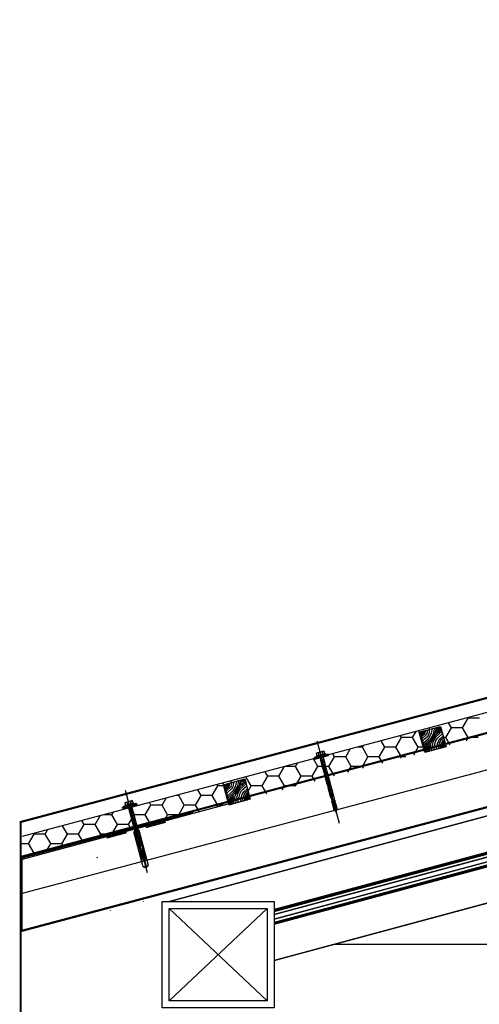
# Model space of a CAD drawing. Extents: x -11.3 to 74.2, y -19.1 to 30.6.
# Drawn here: x 30.4 to 31.1, y 29.2 to 30.6 of the extents above; entities that cross this region are included whole.
import ezdxf

# ---------------------------------------------------------------- set-up
doc = ezdxf.new("R2010")
doc.units = 0
for name, pattern in [('AUSGEZOGEN', [0]), ('MITTE', [2, 1.25, -0.25, 0.25, -0.25]), ('STRICHPUNKT', [1, 0.5, -0.25, 0, -0.25])]:
    doc.linetypes.add(name, pattern=pattern)
doc.layers.add('1W11', color=11, linetype='Continuous')
doc.layers.add('APOKAPNISMOS', color=11, linetype='Continuous')
doc.linetypes.add('BATTING', pattern='A,0.0001,-0.1,[134,ltypeshp.shx,S=0.1,R=0,X=-0.1,Y=0],-0.2,[134,ltypeshp.shx,S=0.1,R=180,X=0.1,Y=0],-0.1', length=0.4001)

# ---------------------------------------------------------------- blocks, each defined once
blk = doc.blocks.new('A$C489744AE')
at = {"layer": '1W11', "linetype": 'Continuous'}
for p, q in [((4.4, 84.8), (0.6, 84.8)), ((0.6, 83.8), (0.6, 84.8)), ((4.4, 84.8), (4.4, 85.9)), ((10.6, 85.9), (4.4, 85.9)), ((10.6, 84.8), (4.4, 84.8)), ((5.1, 89.3), (5.7, 89.8)), ((5.1, 85.9), (5.1, 89.3)), ((10.6, 89.8), (5.7, 89.8)), ((7.9, 85.9), (7.9, 89.3)), ((15.5, 89.8), (10.6, 89.8)), ((16.9, 85.9), (10.6, 85.9)), ((16.9, 84.8), (10.6, 84.8)), ((13.4, 89.3), (13.4, 85.9)), ((15.5, 89.8), (16.1, 89.3)), ((16.1, 89.3), (16.1, 85.9)), ((16.9, 85.9), (16.9, 84.8)), ((16.9, 84.8), (20.6, 84.8)), ((20.6, 84.8), (20.6, 83.8)), ((10.6, 83.8), (0.6, 83.8)), ((0.6, 82.3), (20.6, 82.3)), ((8.4, 79.1), (7.6, 79)), ((7.6, 79), (13.6, 78)), ((8.4, 77.1), (7.6, 77)), ((7.6, 77), (13.6, 76)), ((8.4, 75.1), (7.6, 75)), ((7.6, 75), (13.6, 74)), ((8.4, 73.1), (7.6, 73)), ((7.6, 73), (13.6, 72)), ((8.4, 71.1), (7.6, 71)), ((7.6, 71), (13.6, 70)), ((8.4, 82.3), (8.4, 38.2)), ((10.6, 83.8), (20.6, 83.8)), ((12.9, 38.2), (12.9, 82.3)), ((12.9, 77.9), (13.6, 78)), ((12.9, 75.9), (13.6, 76)), ((12.9, 73.9), (13.6, 74)), ((12.9, 71.9), (13.6, 72)), ((8.4, 69.1), (7.6, 69)), ((7.6, 69), (13.6, 68)), ((8.4, 67.1), (7.6, 67)), ((7.6, 67), (13.6, 66)), ((8.4, 65.1), (7.6, 65)), ((7.6, 65), (13.6, 64)), ((8.4, 63.1), (7.6, 63)), ((7.6, 63), (13.6, 62)), ((8.4, 61.1), (7.6, 61)), ((7.6, 61), (13.6, 60)), ((8.4, 59.1), (7.6, 59)), ((7.6, 59), (13.6, 58)), ((8.4, 57.1), (7.6, 57)), ((7.6, 57), (13.6, 56)), ((12.9, 69.9), (13.6, 70)), ((12.9, 67.9), (13.6, 68)), ((12.9, 65.9), (13.6, 66)), ((12.9, 63.9), (13.6, 64)), ((12.9, 61.9), (13.6, 62)), ((12.9, 59.9), (13.6, 60)), ((12.9, 57.9), (13.6, 58)), ((8.4, 55.1), (7.6, 55)), ((7.6, 55), (13.6, 54)), ((8.4, 53.2), (7.6, 53.1)), ((7.6, 53.1), (13.6, 52.1)), ((8.4, 51.2), (7.6, 51.1)), ((8.4, 51.2), (7.6, 51.1)), ((7.6, 51.1), (13.6, 50.1)), ((8.4, 49.2), (7.6, 49.1)), ((7.6, 49.1), (13.6, 48.1)), ((8.4, 47.2), (7.6, 47.1)), ((7.6, 47.1), (13.6, 46.1)), ((8.4, 45.3), (7.6, 45.2)), ((7.6, 45.2), (13.6, 44.2)), ((8.4, 43.3), (7.6, 43.2)), ((7.6, 43.2), (13.6, 42.2)), ((12.9, 55.9), (13.6, 56)), ((12.9, 53.9), (13.6, 54)), ((12.9, 51.9), (13.6, 52.1)), ((12.9, 49.9), (13.6, 50.1)), ((12.9, 47.9), (13.6, 48.1)), ((12.9, 45.9), (13.6, 46.1)), ((12.9, 44), (13.6, 44.2)), ((12.9, 42), (13.6, 42.2)), ((8.4, 41.3), (7.6, 41.2)), ((7.6, 41.2), (13.6, 40.2)), ((8.4, 39.3), (7.6, 39.2)), ((7.6, 39.2), (13.6, 38.2)), ((8.4, 37.3), (7.6, 37.2)), ((7.6, 37.2), (13.6, 36.2)), ((8.4, 35.3), (7.6, 35.2)), ((7.6, 35.2), (13.6, 34.2)), ((8.4, 33.3), (7.6, 33.2)), ((7.6, 33.2), (13.6, 32.2)), ((8.4, 31.3), (7.6, 31.2)), ((7.6, 31.2), (13.6, 30.2)), ((8.4, 29.3), (7.6, 29.2)), ((7.6, 29.2), (13.6, 28.2)), ((8.4, 38.2), (8.4, 23.2)), ((12.9, 40), (13.6, 40.2)), ((12.9, 23.2), (12.9, 38.2)), ((12.9, 38), (13.6, 38.2)), ((12.9, 36), (13.6, 36.2)), ((12.9, 34), (13.6, 34.2)), ((12.9, 32), (13.6, 32.2)), ((12.9, 30), (13.6, 30.2)), ((12.9, 28), (13.6, 28.2)), ((8.4, 27.3), (7.6, 27.2)), ((7.6, 27.2), (13.6, 26.2)), ((8.4, 25.3), (7.6, 25.2)), ((7.6, 25.2), (13.6, 24.2)), ((8.4, 15.3), (7.6, 15.2)), ((7.6, 15.2), (13.6, 14.2)), ((8.9, 19.6), (7.9, 17.8)), ((7.9, 17.8), (7.9, 17.4)), ((7.9, 17.4), (8.3, 17)), ((8.3, 17), (9.8, 17)), ((8.4, 23.2), (8.9, 20.2)), ((8.4, 17), (13.6, 16.2)), ((8.4, 17), (8.4, 4.5)), ((8.9, 20.2), (8.9, 19.6)), ((10.6, 17.9), (9.8, 17)), ((11.5, 17), (10.6, 17.9)), ((11.5, 17), (12.9, 17)), ((12.9, 23.2), (12.4, 20.2)), ((12.4, 19.6), (12.4, 20.2)), ((13.3, 17.8), (12.4, 19.6)), ((12.9, 26), (13.6, 26.2)), ((12.9, 24), (13.6, 24.2)), ((12.9, 17), (13.3, 17.4)), ((12.9, 4.5), (12.9, 17)), ((12.9, 16), (13.6, 16.2)), ((12.9, 14), (13.6, 14.2)), ((13.3, 17.4), (13.3, 17.8)), ((8.4, 13.3), (7.6, 13.2)), ((7.6, 13.2), (13.6, 12.2)), ((8.4, 11.3), (7.6, 11.2)), ((7.6, 11.2), (13.6, 10.2)), ((8.4, 9.3), (7.6, 9.2)), ((7.6, 9.2), (13.6, 8.2)), ((8.4, 7.3), (7.6, 7.2)), ((7.6, 7.2), (13.6, 6.2)), ((8.4, 5.3), (7.6, 5.2)), ((7.6, 5.2), (12.7, 4.3)), ((10.6, 2.3), (8.4, 4.5)), ((12.9, 4.5), (10.6, 2.3)), ((12.9, 12), (13.6, 12.2)), ((12.9, 10), (13.6, 10.2)), ((12.9, 8), (13.6, 8.2)), ((12.9, 6), (13.6, 6.2))]:
    blk.add_line(p, q, dxfattribs=at)
at = {"layer": '1W11', "linetype": 'STRICHPUNKT'}
blk.add_line((10.6, 0), (10.6, 82.3), dxfattribs=at)
at = {"layer": '1W11', "linetype": 'Continuous'}
for centre, radius, start, end in [((6.5, 87.7), 2.06, 48.1688, 131.8312), ((10.6, 82.3), 7.46, 90, 111.6362), ((10.6, 82.3), 7.46, 68.3638, 90), ((14.7, 87.7), 2.06, 48.1688, 131.8312), ((0.8, 83), 0.762, 100.3889, 259.6111), ((20.5, 83), 0.762, 280.3889, 79.6111)]:
    blk.add_arc(centre, radius, start, end, dxfattribs=at)
blk = doc.blocks.new('A$C16860A62')
at = {"layer": '1W11'}
for p, q in [((0.35, 2.09), (0.35, 0)), ((0.45, 2.09), (0.45, 0))]:
    blk.add_line(p, q, dxfattribs=at)
for points in [[(0.8, 5.33), (0, 5.33)], [(0.01, 5.37), (0.79, 5.37)], [(0.01, 0.2), (0.01, 5.37)], [(0.01, 5.27), (0.79, 5.27)], [(0.79, 0.2), (0.79, 5.37)], [(0.01, 0.77), (0.01, 0.98)], [(0.01, 0.2), (0.35, 0)], [(0.35, 0.2), (0.01, 0.2)], [(0.45, 0.2), (0.79, 0.2)], [(0.79, 0.2), (0.45, 0)], [(0.79, 0.77), (0.79, 0.98)]]:
    blk.add_lwpolyline(points, dxfattribs=at)
blk.add_arc((0.4, 2.17), 0.0964, 301.2258, 238.7742, dxfattribs=at)
blk = doc.blocks.new('A$C523F550E')
at = {"layer": 'APOKAPNISMOS'}
h = blk.add_hatch(dxfattribs=at)
h.set_pattern_fill('WOODFACE', color=256, scale=2.5e-05, style=0)
h.set_pattern_definition([(15, (33.431609, 27.48574), (0.01767767, 0.03061862), [0.00125, -0.02375]), (105, (33.439003, 27.49678), (-0.03061862, 0.01767767), [0.0025, -0.0225]), (60, (33.43482, 27.493072), (-0.00647048, 0.02414815), [0.0017675, -0.0053025, 0.0017675, -0.003535, 0.012375, -0.01060784]), (60, (33.430725, 27.48421), (-0.00647048, 0.02414815), [0.00176775, -0.0035355, 0.00176775, -0.02828434]), (60, (33.43853, 27.488889), (-0.00647048, 0.02414815), [0.00176775, -0.03358759]), (60, (33.441268, 27.488329), (-0.00647048, 0.02414815), [0.00176775, -0.03358759]), (60, (33.436999, 27.489773), (-0.00647048, 0.02414815), [0.00176775, -0.03358759]), (60, (33.435468, 27.490657), (-0.00647048, 0.02414815), [0.0035355, -0.03181984]), (60, (33.436652, 27.510385), (-0.00647048, 0.02414815), [0.0035355, -0.03181984]), (60, (33.43273, 27.491217), (-0.00647048, 0.02414815), [0.007071, -0.02828434]), (60, (33.431199, 27.492101), (-0.00647048, 0.02414815), [0.007071, -0.02828434]), (60, (33.444954, 27.503551), (-0.00647048, 0.02414815), [0.007071, -0.02828434]), (60, (33.429344, 27.494192), (-0.00647048, 0.02414815), [0.0053033, -0.03005204]), (60, (33.423544, 27.49652), (-0.00647048, 0.02414815), [0.0053033, -0.03005204]), (60, (33.426606, 27.494753), (-0.00647048, 0.02414815), [0.0053033, -0.03005204]), (60, (33.44036, 27.506203), (-0.00647048, 0.02414815), [0.00883884, -0.0265165]), (60, (33.437623, 27.506763), (-0.00647048, 0.02414815), [0.00883884, -0.0265165]), (60, (33.441655, 27.501373), (-0.00647048, 0.02414815), [0.01237437, -0.02298097]), (41.56505, (33.433377, 27.488802), (0.024148146, 0.006470476), [0.00279508, -0.05310661]), (41.56505, (33.436265, 27.497341), (0.024148146, 0.006470476), [0.00279508, -0.05310661]), (41.56505, (33.435705, 27.494602), (0.024148146, 0.006470476), [0.00279508, -0.05310661]), (41.56505, (33.432816, 27.486064), (0.024148146, 0.006470476), [0.00559017, -0.05031153]), (41.56505, (33.434734, 27.498225), (0.024148146, 0.006470476), [0.00838525, -0.04751644]), (41.56505, (33.431996, 27.498785), (0.024148146, 0.006470476), [0.01118034, -0.04472136]), (41.56505, (33.429257, 27.499345), (0.024148146, 0.006470476), [0.01118034, -0.04472136]), (41.56505, (33.423694, 27.505619), (0.024148146, 0.006470476), [0.01118034, -0.04472136]), (41.56505, (33.424341, 27.503204), (0.024148146, 0.006470476), [0.01397543, -0.04192627]), (41.56505, (33.426196, 27.501113), (0.024148146, 0.006470476), [0.01397543, -0.04192627]), (78.43495, (33.437236, 27.493719), (-0.006470476, 0.024148146), [0.00279508, -0.05310661]), (78.43495, (33.43426, 27.490333), (-0.006470476, 0.024148146), [0.00279508, -0.05310661]), (78.43495, (33.431609, 27.48574), (-0.006470476, 0.024148146), [0.00559017, -0.05031153]), (78.43495, (33.437883, 27.491304), (-0.006470476, 0.024148146), [0.00559017, -0.05031153]), (78.43495, (33.429517, 27.483886), (-0.006470476, 0.024148146), [0.00838525, -0.04751644]), (78.43495, (33.427103, 27.483239), (-0.006470476, 0.024148146), [0.01118034, -0.04472136]), (78.43495, (33.448512, 27.49027), (-0.006470476, 0.024148146), [0.01118034, -0.04472136]), (78.43495, (33.439414, 27.49042), (-0.006470476, 0.024148146), [0.01118034, -0.04472136]), (78.43495, (33.44489, 27.489299), (-0.006470476, 0.024148146), [0.01397543, -0.04192627]), (78.43495, (33.442152, 27.48986), (-0.006470476, 0.024148146), [0.01397543, -0.04192627])])
h.paths.add_polyline_path([(31.0446, 29.5649), (31.0156, 29.5571), (31.0079, 29.5861), (31.0369, 29.5939)])
h = blk.add_hatch(dxfattribs=at)
h.set_pattern_fill('WOODFACE', color=256, scale=2.5e-05, style=0)
h.set_pattern_definition([(15, (33.152408, 27.41093), (0.01767767, 0.03061862), [0.00125, -0.02375]), (105, (33.159803, 27.42197), (-0.03061862, 0.01767767), [0.0025, -0.0225]), (60, (33.15562, 27.41826), (-0.00647048, 0.02414815), [0.0017675, -0.0053025, 0.0017675, -0.003535, 0.012375, -0.01060784]), (60, (33.151524, 27.409398), (-0.00647048, 0.02414815), [0.00176775, -0.0035355, 0.00176775, -0.02828434]), (60, (33.159329, 27.414077), (-0.00647048, 0.02414815), [0.00176775, -0.03358759]), (60, (33.162067, 27.413517), (-0.00647048, 0.02414815), [0.00176775, -0.03358759]), (60, (33.157798, 27.414961), (-0.00647048, 0.02414815), [0.00176775, -0.03358759]), (60, (33.156267, 27.415845), (-0.00647048, 0.02414815), [0.0035355, -0.03181984]), (60, (33.157451, 27.435574), (-0.00647048, 0.02414815), [0.0035355, -0.03181984]), (60, (33.153529, 27.416405), (-0.00647048, 0.02414815), [0.007071, -0.02828434]), (60, (33.151998, 27.41729), (-0.00647048, 0.02414815), [0.007071, -0.02828434]), (60, (33.165753, 27.42874), (-0.00647048, 0.02414815), [0.007071, -0.02828434]), (60, (33.150143, 27.41938), (-0.00647048, 0.02414815), [0.0053033, -0.03005204]), (60, (33.144343, 27.421709), (-0.00647048, 0.02414815), [0.0053033, -0.03005204]), (60, (33.147405, 27.419941), (-0.00647048, 0.02414815), [0.0053033, -0.03005204]), (60, (33.16116, 27.431391), (-0.00647048, 0.02414815), [0.00883884, -0.0265165]), (60, (33.158422, 27.431952), (-0.00647048, 0.02414815), [0.00883884, -0.0265165]), (60, (33.162454, 27.426562), (-0.00647048, 0.02414815), [0.01237437, -0.02298097]), (41.56505, (33.154176, 27.413991), (0.024148146, 0.006470476), [0.00279508, -0.05310661]), (41.56505, (33.157064, 27.422529), (0.024148146, 0.006470476), [0.00279508, -0.05310661]), (41.56505, (33.156504, 27.419791), (0.024148146, 0.006470476), [0.00279508, -0.05310661]), (41.56505, (33.153615, 27.411252), (0.024148146, 0.006470476), [0.00559017, -0.05031153]), (41.56505, (33.155533, 27.423413), (0.024148146, 0.006470476), [0.00838525, -0.04751644]), (41.56505, (33.152795, 27.423973), (0.024148146, 0.006470476), [0.01118034, -0.04472136]), (41.56505, (33.150057, 27.424534), (0.024148146, 0.006470476), [0.01118034, -0.04472136]), (41.56505, (33.144493, 27.430808), (0.024148146, 0.006470476), [0.01118034, -0.04472136]), (41.56505, (33.14514, 27.428393), (0.024148146, 0.006470476), [0.01397543, -0.04192627]), (41.56505, (33.146995, 27.426302), (0.024148146, 0.006470476), [0.01397543, -0.04192627]), (78.43495, (33.158035, 27.418907), (-0.006470476, 0.024148146), [0.00279508, -0.05310661]), (78.43495, (33.15506, 27.415522), (-0.006470476, 0.024148146), [0.00279508, -0.05310661]), (78.43495, (33.152408, 27.410929), (-0.006470476, 0.024148146), [0.00559017, -0.05031153]), (78.43495, (33.158682, 27.416492), (-0.006470476, 0.024148146), [0.00559017, -0.05031153]), (78.43495, (33.150317, 27.409074), (-0.006470476, 0.024148146), [0.00838525, -0.04751644]), (78.43495, (33.147902, 27.408427), (-0.006470476, 0.024148146), [0.01118034, -0.04472136]), (78.43495, (33.169312, 27.415458), (-0.006470476, 0.024148146), [0.01118034, -0.04472136]), (78.43495, (33.160213, 27.415608), (-0.006470476, 0.024148146), [0.01118034, -0.04472136]), (78.43495, (33.165689, 27.414488), (-0.006470476, 0.024148146), [0.01397543, -0.04192627]), (78.43495, (33.162951, 27.415048), (-0.006470476, 0.024148146), [0.01397543, -0.04192627])])
h.paths.add_polyline_path([(30.7654, 29.4901), (30.7364, 29.4823), (30.7287, 29.5113), (30.7577, 29.5191)])
at = {"layer": 'APOKAPNISMOS', "elevation": 0}
blk.add_lwpolyline([(30.4711, 29.3105, 0, 0, 0), (30.4711, 29.1381, 0, 0, 0), (30.4381, 29.1381, 0, 0, 0), (30.4381, 29.1381, 0.003, 0.003, 0), (30.4381, 29.1381, 0.003, 0.003, 0), (30.4381, 29.4577, 0.003, 0.003, 0), (34.4972, 30.5368, 0.003, 0.003, 0), (34.7186, 30.5962, 0.003, 0.003, -0.068193), (34.7455, 30.5996, 0.003, 0.003, -0.068193), (34.7725, 30.5962, 0.003, 0.003, 0), (34.9939, 30.5368, 0.003, 0.003, 0), (39.2208, 29.4131, 0.003, 0.003, 0), (39.2208, 29.0935, 0.003, 0.003, 0), (39.2208, 29.0935, 0, 0, 0), (39.2208, 29.0935, 0, 0, 0), (39.1878, 29.0935, 0, 0, 0), (39.1878, 29.266, 0, 0, 0)], format="xyseb", dxfattribs=at)
for points in [[(34.7413, 30.5513), (30.4381, 29.4084), (30.4381, 29.3018), (34.768, 30.4518)], [(34.7403, 30.5495), (30.4396, 29.4073), (30.4396, 29.3037), (34.7662, 30.4529)], [(34.7058, 30.3108), (33.6424, 30.0248), (31.6163, 29.48), (30.7997, 29.2602), (31.656, 29.4907)], [(31.6379, 29.5583), (30.7997, 29.3327), (31.5982, 29.5476), (32.5454, 29.8023)], [(31.6381, 29.5575), (30.7997, 29.3319), (31.5984, 29.5469), (32.5456, 29.8015)], [(31.6385, 29.556), (30.7997, 29.3303), (31.5988, 29.5454), (32.546, 29.8)], [(31.6396, 29.5518), (30.7997, 29.3257), (31.5999, 29.5411), (32.5472, 29.7958)], [(31.6413, 29.5455), (30.7997, 29.319), (31.6016, 29.5348), (32.5489, 29.7895)], [(31.6425, 29.5413), (30.7997, 29.3145), (31.6027, 29.5306), (32.55, 29.7852)], [(31.6429, 29.5398), (30.7997, 29.3128), (31.6031, 29.5291), (32.5504, 29.7837)], [(31.6431, 29.539), (30.7997, 29.312), (31.6033, 29.5283), (32.5506, 29.783)], [(31.0524, 29.5917), (31.0482, 29.599)], [(31.0682, 29.5917), (31.0762, 29.6055)], [(31.0762, 29.6055), (31.0757, 29.6063)], [(31.0921, 29.6055), (31.0762, 29.6055)], [(30.9968, 29.578), (31.0018, 29.5867)], [(31.0217, 29.5898), (31.0207, 29.5917)], [(31.0444, 29.578), (31.0524, 29.5917)], [(31.0682, 29.5917), (31.0524, 29.5917)], [(31.0762, 29.578), (31.0682, 29.5917)], [(30.9571, 29.5642), (30.9519, 29.5733)], [(30.973, 29.5642), (30.9809, 29.578)], [(30.9809, 29.578), (30.9794, 29.5807)], [(30.9968, 29.578), (30.9809, 29.578)], [(31.0047, 29.5642), (30.9968, 29.578)], [(31.0444, 29.578), (31.0411, 29.578)], [(31.0506, 29.5674), (31.0444, 29.578)], [(31.0736, 29.5735), (31.0762, 29.578)], [(31.0904, 29.578), (31.0762, 29.578)], [(30.8857, 29.5505), (30.8831, 29.555)], [(30.9016, 29.5505), (30.908, 29.5616)], [(30.9254, 29.5642), (30.9177, 29.5642)], [(30.9254, 29.5642), (30.9268, 29.5666)], [(30.9333, 29.5505), (30.9254, 29.5642)], [(30.9492, 29.5505), (30.9571, 29.5642)], [(30.973, 29.5642), (30.9571, 29.5642)], [(30.9809, 29.5505), (30.973, 29.5642)], [(30.9986, 29.5535), (31.0047, 29.5642)], [(31.0137, 29.5642), (31.0122, 29.5642), (31.0047, 29.5642)], [(30.8301, 29.5367), (30.8329, 29.5416)], [(30.8619, 29.5367), (30.8556, 29.5477)], [(30.8777, 29.5367), (30.8857, 29.5505)], [(30.9016, 29.5505), (30.8857, 29.5505)], [(30.9095, 29.5367), (30.9016, 29.5505)], [(30.9254, 29.5367), (30.9333, 29.5505)], [(30.9492, 29.5505), (30.9333, 29.5505)], [(30.9543, 29.5417), (30.9492, 29.5505)], [(30.9798, 29.5485), (30.9809, 29.5505)], [(30.9872, 29.5505), (30.9809, 29.5505)], [(30.7904, 29.523), (30.7868, 29.5293)], [(30.8063, 29.523), (30.8142, 29.5366)], [(30.8301, 29.5367), (30.8146, 29.5367)], [(30.8381, 29.523), (30.8301, 29.5367)], [(30.8539, 29.523), (30.8619, 29.5367)], [(30.8684, 29.5367), (30.8619, 29.5367)], [(30.8777, 29.5367), (30.8734, 29.5367)], [(30.8855, 29.5234), (30.8777, 29.5367)], [(30.9047, 29.5285), (30.9095, 29.5367)], [(30.9254, 29.5367), (30.9095, 29.5367)], [(30.9267, 29.5344), (30.9254, 29.5367)], [(30.7374, 29.5136), (30.7391, 29.5166)], [(30.7666, 29.5092), (30.7593, 29.522)], [(30.7825, 29.5092), (30.7904, 29.523)], [(30.8063, 29.523), (30.7904, 29.523)], [(30.8142, 29.5092), (30.8063, 29.523)], [(30.8301, 29.5092), (30.8381, 29.523)], [(30.8539, 29.523), (30.8381, 29.523)], [(30.858, 29.516), (30.8539, 29.523)], [(30.6952, 29.4955), (30.6905, 29.5036)], [(30.7111, 29.4955), (30.719, 29.5092)], [(30.719, 29.5092), (30.718, 29.511)], [(30.7292, 29.5092), (30.719, 29.5092)], [(30.7623, 29.5017), (30.7666, 29.5092)], [(30.7825, 29.5092), (30.7666, 29.5092)], [(30.7892, 29.4977), (30.7825, 29.5092)], [(30.8109, 29.5035), (30.8142, 29.5092)], [(30.8301, 29.5092), (30.8142, 29.5092)], [(30.8304, 29.5087), (30.8301, 29.5092)], [(30.6237, 29.4817), (30.6217, 29.4853)], [(30.6396, 29.4817), (30.6453, 29.4916)], [(30.6634, 29.4955), (30.6599, 29.4955)], [(30.6634, 29.4955), (30.6641, 29.4966)], [(30.6714, 29.4817), (30.6634, 29.4955)], [(30.6872, 29.4817), (30.6952, 29.4955)], [(30.7111, 29.4955), (30.6952, 29.4955)], [(30.719, 29.4817), (30.7111, 29.4955)], [(30.7359, 29.4835), (30.7361, 29.4838)], [(30.5682, 29.468), (30.5703, 29.4716)], [(30.5991, 29.4694), (30.5987, 29.4702)], [(30.5999, 29.468), (30.5992, 29.4693)], [(30.6158, 29.468), (30.6237, 29.4817)], [(30.6396, 29.4817), (30.6237, 29.4817)], [(30.6476, 29.468), (30.6396, 29.4817)], [(30.6634, 29.468), (30.6714, 29.4817)], [(30.6872, 29.4817), (30.6714, 29.4817)], [(30.6929, 29.472), (30.6872, 29.4817)], [(30.7171, 29.4785), (30.719, 29.4817)], [(30.7294, 29.4817), (30.719, 29.4817)], [(30.5285, 29.4542), (30.5254, 29.4596)], [(30.5444, 29.4542), (30.5515, 29.4666)], [(30.5682, 29.468), (30.5568, 29.468)], [(30.5761, 29.4542), (30.5682, 29.468)], [(30.592, 29.4542), (30.596, 29.4612)], [(30.5961, 29.4614), (30.5963, 29.4617)], [(30.5995, 29.4672), (30.5995, 29.4672)], [(30.5996, 29.4675), (30.5999, 29.468)], [(30.6158, 29.468), (30.5999, 29.468)], [(30.6237, 29.4542), (30.6158, 29.468)], [(30.6421, 29.4585), (30.6476, 29.468)], [(30.6634, 29.468), (30.6476, 29.468)], [(30.6654, 29.4647), (30.6634, 29.468)], [(30.4571, 29.4405), (30.4566, 29.4413)], [(30.4729, 29.4405), (30.4764, 29.4466)], [(30.5047, 29.4405), (30.4979, 29.4523)], [(30.5206, 29.4405), (30.5285, 29.4542)], [(30.5444, 29.4542), (30.5285, 29.4542)], [(30.5523, 29.4405), (30.5444, 29.4542)], [(30.5682, 29.4405), (30.5761, 29.4542)], [(30.592, 29.4542), (30.5761, 29.4542)], [(30.5958, 29.4476), (30.592, 29.4542)], [(30.6233, 29.4535), (30.6237, 29.4542)], [(30.6262, 29.4542), (30.6237, 29.4542)], [(30.4491, 29.4267), (30.4571, 29.4405)], [(30.4729, 29.4405), (30.4571, 29.4405)], [(30.4809, 29.4268), (30.4729, 29.4405)], [(30.4967, 29.4267), (30.5047, 29.4405)], [(30.5206, 29.4405), (30.5047, 29.4405)], [(30.5271, 29.4292), (30.5206, 29.4405)], [(30.5492, 29.4351), (30.5523, 29.4405)], [(30.5682, 29.4405), (30.5523, 29.4405)], [(30.5683, 29.4402), (30.5682, 29.4405)], [(30.4491, 29.4267), (30.4381, 29.4267)], [(30.4571, 29.413), (30.4491, 29.4268)], [(30.4553, 29.41), (30.4571, 29.413)], [(30.4667, 29.413), (30.4571, 29.413)], [(30.4741, 29.415), (30.4809, 29.4267)], [(30.4967, 29.4267), (30.4809, 29.4267)], [(30.4996, 29.4218), (30.4967, 29.4268)], [(30.6128, 29.3445), (30.6128, 29.344)], [(30.6498, 29.3343), (30.7897, 29.2028)], [(30.7897, 29.3343), (30.6498, 29.2028)], [(30.8865, 29.2836), (38.6045, 29.2836)]]:
    blk.add_lwpolyline(points, dxfattribs=at)
at = {"layer": 'APOKAPNISMOS', "linetype": 'AUSGEZOGEN', "extrusion": (0.257642, -0.96624, 0), "elevation": -20.6004}
blk.add_lwpolyline([(41.3477, 0), (36.9967, 0)], dxfattribs=at)
at = {"layer": 'APOKAPNISMOS', "linetype": 'BATTING', "ltscale": 0.1, "elevation": 0}
blk.add_lwpolyline([(34.4265, 30.4136), (30.4381, 29.3551)], dxfattribs=at)
at = {"layer": 'APOKAPNISMOS', "elevation": 0}
for points in [[(31.5852, 29.5959), (30.6503, 29.3443)], [(30.7997, 29.1928), (30.6398, 29.1928), (30.6398, 29.3443), (30.7997, 29.3443)], [(30.7897, 29.2028), (30.6498, 29.2028), (30.6498, 29.3343), (30.7897, 29.3343)]]:
    blk.add_lwpolyline(points, close=True, dxfattribs=at)
at = {"layer": 'APOKAPNISMOS', "linetype": 'AUSGEZOGEN', "elevation": 0}
for points in [[(31.0398, 29.5636), (31.0156, 29.5571), (31.0079, 29.5861), (31.0369, 29.5939), (31.0446, 29.5649), (31.0156, 29.5571), (31.0142, 29.5567), (31.006, 29.5872)], [(30.7606, 29.4888), (30.7364, 29.4823), (30.7287, 29.5113), (30.7577, 29.5191), (30.7654, 29.4901), (30.7364, 29.4823), (30.735, 29.4819), (30.7268, 29.5124)], [(30.5465, 29.4069), (30.548, 29.4073)]]:
    blk.add_lwpolyline(points, dxfattribs=at)
at = {"layer": 'APOKAPNISMOS', "linetype": 'MITTE', "ltscale": 0.1, "elevation": 0}
for points in [[(30.8925, 29.4556), (30.861, 29.5729)], [(30.6191, 29.3853), (30.5877, 29.5025)]]:
    blk.add_lwpolyline(points, dxfattribs=at)
at = {"layer": 'APOKAPNISMOS', "linetype": 'AUSGEZOGEN', "extrusion": (0.258569, -0.965993, 0), "elevation": -20.5335}
blk.add_lwpolyline([(37.3117, 0), (37.008, 0)], dxfattribs=at)
at = {"layer": 'APOKAPNISMOS', "linetype": 'AUSGEZOGEN', "extrusion": (0.258522, -0.966005, 0), "elevation": -20.5368}
blk.add_lwpolyline([(37.2596, 0), (37.0074, 0)], dxfattribs=at)
at = {"layer": 'APOKAPNISMOS', "const_width": 0.002, "elevation": 0}
for points in [[(30.645, 29.4575), (30.6164, 29.4498)], [(30.5606, 29.4349), (30.5892, 29.4426)]]:
    blk.add_lwpolyline(points, dxfattribs=at)
at = {"layer": 'APOKAPNISMOS', "linetype": 'BATTING', "ltscale": 0.05, "elevation": 0}
for points in [[(30.5661, 29.3316), (30.5661, 29.332)], [(30.4402, 29.3023), (30.4402, 29.3023)]]:
    blk.add_lwpolyline(points, dxfattribs=at)
at = {"layer": 'APOKAPNISMOS', "linetype": 'BATTING', "ltscale": 0.03, "elevation": 0}
blk.add_lwpolyline([(30.5988, 29.3403), (30.5988, 29.3407)], dxfattribs=at)
at = {"layer": 'APOKAPNISMOS', "linetype": 'AUSGEZOGEN', "xscale": 0.001000000000002321, "yscale": 0.001000000000002321, "zscale": 0.001000000000002321, "rotation": 14.99999991472028}
blk.add_blockref('A$C489744AE', (30.8782, 29.4677, 0), dxfattribs=at)
at = {"layer": 'APOKAPNISMOS', "linetype": 'AUSGEZOGEN', "extrusion": (0, 0, -1)}
for name, p, xscale, yscale, zscale, rotation in [('A$C489744AE', (-30.6254, 29.4029, 0), 0.0009999999990607425, 0.0009999999990607425, -0.001000000000000001, 345.0000002866181), ('A$C16860A62', (-30.6209, 29.3938, 0), 0.01000000000391567, 0.01000000000391567, -0.01000000000000001, 344.9999999617793)]:
    blk.add_blockref(name, p, dxfattribs=dict(at, xscale=xscale, yscale=yscale, zscale=zscale, rotation=rotation))

msp = doc.modelspace()

# ---------------------------------------------------------------- block references
at = {"layer": 'APOKAPNISMOS'}
msp.add_blockref('A$C523F550E', (0, 0), dxfattribs=at)

doc.saveas('drawing.dxf')
